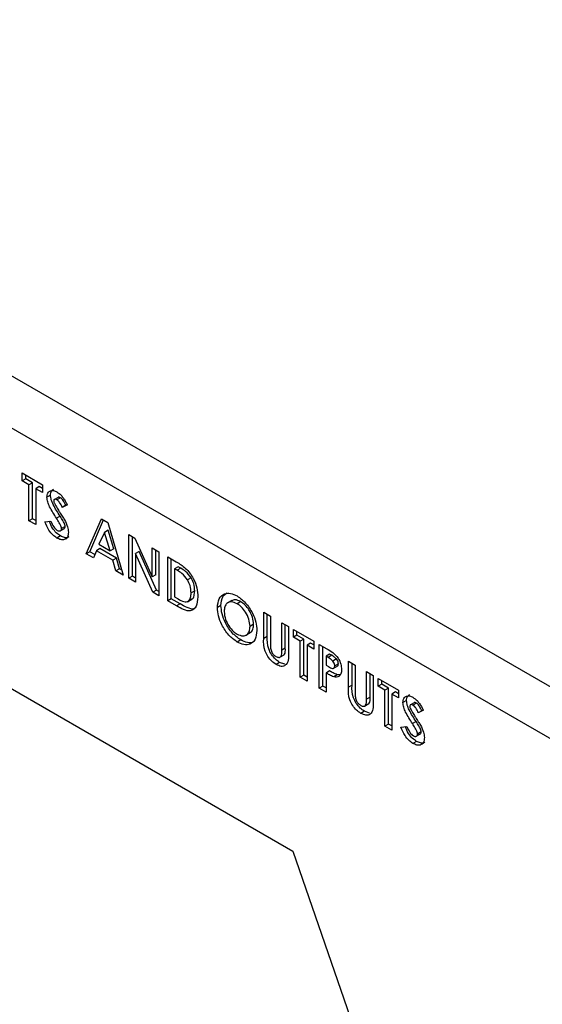
# Model space of a CAD drawing. Units: millimetres. Extents: x 2 to 418, y 2 to 295.
# Drawn here: x 344 to 355, y 204 to 224 of the extents above; entities that cross this region are included whole.
import ezdxf

# ---------------------------------------------------------------- set-up
doc = ezdxf.new("R2010")
doc.units = ezdxf.units.MM

msp = doc.modelspace()

# ---------------------------------------------------------------- linework, layer by layer
at = {"color": 7, "linetype": 'Continuous', "lineweight": 25}
for p, q in [((319.75, 229.527), (361.61, 205.362)), ((361.434, 206.484), (321.694, 229.425)), ((331.7, 217.485), (349.66, 207.116)), ((344.326, 214.571), (344.729, 214.338)), ((344.326, 214.416), (344.326, 214.571)), ((344.397, 214.457), (344.397, 214.53)), ((344.397, 214.457), (344.326, 214.416)), ((344.46, 214.338), (344.326, 214.416)), ((344.531, 214.379), (344.397, 214.457)), ((344.531, 214.379), (344.46, 214.338)), ((344.46, 213.629), (344.46, 214.338)), ((344.531, 213.67), (344.531, 214.379)), ((344.665, 214.302), (344.594, 214.261)), ((344.729, 214.265), (344.665, 214.302)), ((344.729, 214.338), (344.729, 214.183)), ((344.594, 214.261), (344.594, 213.552)), ((344.729, 214.183), (344.594, 214.261)), ((344.886, 214.132), (344.815, 214.092)), ((345.035, 214.09), (344.964, 214.05)), ((345.081, 214.084), (345.01, 214.043)), ((345.218, 213.94), (345.118, 213.892)), ((345.188, 213.933), (345.118, 213.892)), ((345.215, 213.946), (345.188, 213.933)), ((345.074, 213.72), (345.004, 213.679)), ((344.531, 213.67), (344.46, 213.629)), ((344.594, 213.552), (344.46, 213.629)), ((344.595, 213.633), (344.531, 213.67)), ((344.777, 213.608), (344.895, 213.622)), ((345.588, 212.979), (345.89, 213.668)), ((345.658, 213.019), (345.932, 213.644)), ((345.89, 213.668), (346.014, 213.596)), ((346.014, 213.596), (346.317, 212.558)), ((345.074, 213.428), (345.163, 213.479)), ((345.174, 213.514), (345.103, 213.473)), ((345.952, 213.4), (345.84, 213.165)), ((346.023, 213.441), (345.952, 213.4)), ((346.064, 213.036), (345.952, 213.4)), ((346.135, 213.077), (346.023, 213.441)), ((346.427, 213.358), (346.548, 213.288)), ((346.427, 212.494), (346.427, 213.358)), ((345.083, 213.329), (345.013, 213.288)), ((345.84, 213.165), (346.064, 213.036)), ((346.498, 212.535), (346.498, 213.317)), ((346.548, 213.288), (346.888, 212.524)), ((345.658, 213.019), (345.588, 212.979)), ((345.731, 212.896), (345.588, 212.979)), ((345.758, 212.962), (345.658, 213.019)), ((345.789, 213.039), (345.731, 212.896)), ((345.86, 213.08), (345.789, 213.039)), ((346.115, 212.851), (345.789, 213.039)), ((346.186, 212.892), (345.86, 213.08)), ((346.135, 213.077), (346.064, 213.036)), ((346.632, 213.024), (346.561, 212.983)), ((346.561, 212.983), (346.561, 212.416)), ((346.9, 212.221), (346.561, 212.983)), ((346.971, 212.262), (346.632, 213.024)), ((346.888, 213.092), (347.022, 213.015)), ((346.888, 212.524), (346.888, 213.092)), ((346.958, 212.564), (346.958, 213.051)), ((347.022, 213.015), (347.022, 212.15)), ((346.186, 212.892), (346.115, 212.851)), ((346.173, 212.64), (346.115, 212.851)), ((346.244, 212.681), (346.186, 212.892)), ((347.195, 212.915), (347.364, 212.817)), ((347.195, 212.051), (347.195, 212.915)), ((347.265, 212.092), (347.265, 212.874)), ((346.244, 212.681), (346.173, 212.64)), ((346.317, 212.558), (346.173, 212.64)), ((346.288, 212.656), (346.244, 212.681)), ((346.958, 212.564), (346.888, 212.524)), ((347.4, 212.723), (347.329, 212.682)), ((347.329, 212.682), (347.329, 212.128)), ((347.38, 212.653), (347.329, 212.682)), ((347.451, 212.694), (347.38, 212.653)), ((347.451, 212.694), (347.4, 212.723)), ((346.498, 212.535), (346.427, 212.494)), ((346.561, 212.416), (346.427, 212.494)), ((346.561, 212.498), (346.498, 212.535)), ((347.655, 212.506), (347.584, 212.466)), ((346.971, 212.262), (346.9, 212.221)), ((347.022, 212.15), (346.9, 212.221)), ((347.022, 212.232), (346.971, 212.262)), ((347.726, 212.248), (347.655, 212.208)), ((347.265, 212.092), (347.195, 212.051)), ((347.366, 211.952), (347.195, 212.051)), ((347.437, 211.992), (347.265, 212.092)), ((347.329, 212.128), (347.399, 212.088)), ((347.437, 211.992), (347.366, 211.952)), ((347.583, 212.033), (347.671, 212.084)), ((348.461, 212.059), (348.372, 212.008)), ((348.632, 212.034), (348.561, 211.993)), ((348.244, 211.959), (348.173, 211.918)), ((349.085, 211.824), (349.219, 211.746)), ((349.085, 211.308), (349.085, 211.824)), ((349.155, 211.349), (349.155, 211.783)), ((348.887, 211.587), (348.816, 211.546)), ((349.219, 211.746), (349.219, 211.184)), ((349.44, 211.619), (349.574, 211.541)), ((349.44, 211.077), (349.44, 211.619)), ((348.732, 211.371), (348.821, 211.422)), ((349.51, 211.118), (349.51, 211.578)), ((349.574, 211.541), (349.574, 211.026)), ((349.67, 211.486), (350.073, 211.253)), ((349.67, 211.331), (349.67, 211.486)), ((349.741, 211.372), (349.741, 211.445)), ((348.635, 211.279), (348.564, 211.238)), ((349.155, 211.349), (349.085, 211.308)), ((349.741, 211.372), (349.67, 211.331)), ((349.804, 211.253), (349.67, 211.331)), ((349.875, 211.294), (349.741, 211.372)), ((349.875, 211.294), (349.804, 211.253)), ((349.804, 210.544), (349.804, 211.253)), ((349.875, 210.585), (349.875, 211.294)), ((350.009, 211.217), (349.939, 211.176)), ((350.073, 211.18), (350.009, 211.217)), ((350.073, 211.253), (350.073, 211.098)), ((349.51, 211.118), (349.44, 211.077)), ((349.939, 211.176), (349.939, 210.467)), ((350.073, 211.098), (349.939, 211.176)), ((350.178, 211.192), (350.328, 211.106)), ((350.178, 210.328), (350.178, 211.192)), ((350.249, 210.369), (350.249, 211.152)), ((349.4, 210.837), (349.33, 210.796)), ((349.5, 210.799), (349.4, 210.837)), ((349.401, 210.937), (349.489, 210.988)), ((350.383, 211.001), (350.313, 210.96)), ((350.313, 210.96), (350.313, 210.783)), ((350.355, 210.935), (350.313, 210.96)), ((350.426, 210.976), (350.355, 210.935)), ((350.426, 210.976), (350.383, 211.001)), ((350.521, 210.904), (350.45, 210.863)), ((350.556, 210.811), (350.485, 210.77)), ((350.754, 210.86), (350.888, 210.783)), ((350.754, 210.345), (350.754, 210.86)), ((350.825, 210.385), (350.825, 210.819)), ((350.313, 210.783), (350.36, 210.755)), ((350.383, 210.668), (350.313, 210.627)), ((350.313, 210.627), (350.313, 210.251)), ((350.457, 210.717), (350.545, 210.768)), ((350.888, 210.783), (350.888, 210.22)), ((351.109, 210.655), (351.243, 210.578)), ((351.109, 210.114), (351.109, 210.655)), ((351.18, 210.154), (351.18, 210.614)), ((349.875, 210.585), (349.804, 210.544)), ((349.939, 210.467), (349.804, 210.544)), ((349.939, 210.548), (349.875, 210.585)), ((350.536, 210.593), (350.465, 210.553)), ((350.588, 210.588), (350.536, 210.593)), ((351.243, 210.578), (351.243, 210.062)), ((351.339, 210.522), (351.742, 210.29)), ((351.339, 210.367), (351.339, 210.522)), ((351.41, 210.408), (351.41, 210.481)), ((350.249, 210.369), (350.178, 210.328)), ((350.313, 210.251), (350.178, 210.328)), ((350.313, 210.332), (350.249, 210.369)), ((350.825, 210.385), (350.754, 210.345)), ((351.41, 210.408), (351.339, 210.367)), ((351.474, 210.29), (351.339, 210.367)), ((351.544, 210.33), (351.41, 210.408)), ((351.544, 210.33), (351.474, 210.29)), ((351.474, 209.581), (351.474, 210.29)), ((351.544, 209.621), (351.544, 210.33)), ((351.679, 210.253), (351.608, 210.212)), ((351.742, 210.216), (351.679, 210.253)), ((351.742, 210.29), (351.742, 210.135)), ((351.18, 210.154), (351.109, 210.114)), ((351.608, 210.212), (351.608, 209.503)), ((351.742, 210.135), (351.608, 210.212)), ((351.899, 210.084), (351.829, 210.043)), ((352.048, 210.042), (351.977, 210.001)), ((352.094, 210.035), (352.023, 209.994)), ((351.07, 209.873), (350.999, 209.832)), ((351.07, 209.973), (351.159, 210.024)), ((351.17, 209.835), (351.07, 209.873)), ((352.232, 209.892), (352.131, 209.844)), ((352.202, 209.884), (352.131, 209.844)), ((352.229, 209.897), (352.202, 209.884)), ((352.088, 209.671), (352.017, 209.631)), ((351.544, 209.621), (351.474, 209.581)), ((351.608, 209.503), (351.474, 209.581)), ((351.608, 209.585), (351.544, 209.621)), ((351.79, 209.56), (351.908, 209.573)), ((352.187, 209.465), (352.116, 209.424)), ((352.097, 209.28), (352.026, 209.239)), ((352.088, 209.379), (352.176, 209.43)), ((349.66, 207.116), (361.009, 174.272))]:
    msp.add_line(p, q, dxfattribs=at)
for points, knots in [([(344.815, 214.092), (344.819, 214.122), (344.826, 214.184), (344.88, 214.224), (344.944, 214.23), (344.989, 214.208), (345.012, 214.197)], [0, 0, 0, 0, 0.279389, 0.559144, 0.779455, 1, 1, 1, 1]), ([(344.886, 214.132), (344.889, 214.164), (344.894, 214.22), (344.929, 214.241), (344.944, 214.25)], [0, 0, 0, 0, 0.575092, 1, 1, 1, 1]), ([(345.074, 213.72), (345.027, 213.794), (344.96, 213.897), (344.896, 214.042), (344.889, 214.102), (344.886, 214.132)], [0, 0, 0, 0, 0.5608497, 0.7807053, 1, 1, 1, 1]), ([(345.012, 214.197), (345.04, 214.178), (345.086, 214.145), (345.142, 214.074), (345.182, 214.008), (345.206, 213.963), (345.218, 213.94)], [0, 0, 0, 0, 0.338992, 0.559095, 0.779482, 1, 1, 1, 1]), ([(345.004, 213.679), (344.956, 213.753), (344.889, 213.856), (344.825, 214.001), (344.818, 214.061), (344.815, 214.092)], [0, 0, 0, 0, 0.5608497, 0.7807053, 1, 1, 1, 1]), ([(345.01, 214.043), (345.002, 214.047), (344.986, 214.055), (344.966, 214.052), (344.952, 214.042), (344.95, 214.028), (344.949, 214.021)], [0, 0, 0, 0, 0.2803131, 0.5601386, 0.7805618, 1, 1, 1, 1]), ([(344.949, 214.021), (344.95, 214.013), (344.952, 213.997), (344.959, 213.98), (344.962, 213.973)], [0, 0, 0, 0, 0.5592831, 1, 1, 1, 1]), ([(344.962, 213.973), (344.98, 213.941), (345.013, 213.883), (345.048, 213.827), (345.064, 213.803)], [0, 0, 0, 0, 0.559795, 1, 1, 1, 1]), ([(345.118, 213.892), (345.102, 213.925), (345.08, 213.971), (345.04, 214.022), (345.02, 214.036), (345.01, 214.043)], [0, 0, 0, 0, 0.559832, 0.780141, 1, 1, 1, 1]), ([(345.081, 214.084), (345.073, 214.088), (345.057, 214.095), (345.041, 214.095), (345.035, 214.09), (345.035, 214.09)], [0, 0, 0, 0, 0.477782, 0.954732, 1, 1, 1, 1]), ([(345.188, 213.933), (345.173, 213.966), (345.151, 214.011), (345.111, 214.062), (345.091, 214.077), (345.081, 214.084)], [0, 0, 0, 0, 0.559832, 0.780141, 1, 1, 1, 1]), ([(345.064, 213.803), (345.082, 213.774), (345.115, 213.723), (345.146, 213.67), (345.16, 213.647)], [0, 0, 0, 0, 0.560046, 1, 1, 1, 1]), ([(345.174, 213.514), (345.173, 213.526), (345.17, 213.549), (345.153, 213.59), (345.13, 213.632), (345.103, 213.676), (345.084, 213.706), (345.074, 213.72)], [0, 0, 0, 0, 0.16948, 0.339291, 0.559416, 0.779698, 1, 1, 1, 1]), ([(345.013, 213.288), (344.984, 213.307), (344.928, 213.345), (344.837, 213.456), (344.8, 213.551), (344.777, 213.608)], [0, 0, 0, 0, 0.28046, 0.560402, 1, 1, 1, 1]), ([(345.083, 213.329), (345.055, 213.348), (344.999, 213.386), (344.915, 213.488), (344.881, 213.571), (344.862, 213.618)], [0, 0, 0, 0, 0.305205, 0.609845, 1, 1, 1, 1]), ([(344.895, 213.622), (344.911, 213.583), (344.934, 213.527), (344.982, 213.466), (345.006, 213.449), (345.018, 213.44)], [0, 0, 0, 0, 0.559397, 0.77984, 1, 1, 1, 1]), ([(345.103, 213.473), (345.102, 213.485), (345.099, 213.508), (345.082, 213.549), (345.059, 213.591), (345.032, 213.636), (345.013, 213.665), (345.004, 213.679)], [0, 0, 0, 0, 0.16948, 0.339291, 0.559416, 0.779698, 1, 1, 1, 1]), ([(345.16, 213.647), (345.184, 213.601), (345.228, 213.519), (345.234, 213.439), (345.237, 213.405)], [0, 0, 0, 0, 0.560221, 1, 1, 1, 1]), ([(345.237, 213.405), (345.234, 213.369), (345.227, 213.298), (345.165, 213.251), (345.089, 213.25), (345.038, 213.275), (345.013, 213.288)], [0, 0, 0, 0, 0.279625, 0.558961, 0.779223, 1, 1, 1, 1]), ([(345.018, 213.44), (345.029, 213.435), (345.052, 213.424), (345.08, 213.428), (345.099, 213.444), (345.102, 213.463), (345.103, 213.473)], [0, 0, 0, 0, 0.2803229, 0.5601956, 0.7804505, 1, 1, 1, 1]), ([(345.153, 213.474), (345.159, 213.478), (345.171, 213.485), (345.173, 213.504), (345.174, 213.514)], [0, 0, 0, 0, 0.464025, 1, 1, 1, 1]), ([(345.245, 213.312), (345.239, 213.307), (345.218, 213.286), (345.159, 213.292), (345.109, 213.317), (345.083, 213.329)], [0, 0, 0, 0, 0.159586, 0.579302, 1, 1, 1, 1]), ([(347.364, 212.817), (347.426, 212.781), (347.549, 212.709), (347.702, 212.51), (347.778, 212.301), (347.786, 212.185), (347.789, 212.127)], [0, 0, 0, 0, 0.281479, 0.558724, 0.779164, 1, 1, 1, 1]), ([(347.584, 212.466), (347.549, 212.51), (347.486, 212.59), (347.413, 212.633), (347.38, 212.653)], [0, 0, 0, 0, 0.557308, 1, 1, 1, 1]), ([(347.655, 212.506), (347.62, 212.551), (347.557, 212.631), (347.483, 212.674), (347.451, 212.694)], [0, 0, 0, 0, 0.557308, 1, 1, 1, 1]), ([(347.655, 212.208), (347.653, 212.255), (347.648, 212.339), (347.604, 212.427), (347.584, 212.466)], [0, 0, 0, 0, 0.560298, 1, 1, 1, 1]), ([(347.726, 212.248), (347.723, 212.295), (347.719, 212.379), (347.675, 212.468), (347.655, 212.506)], [0, 0, 0, 0, 0.560298, 1, 1, 1, 1]), ([(347.399, 212.088), (347.437, 212.066), (347.511, 212.023), (347.607, 212.032), (347.65, 212.109), (347.653, 212.175), (347.655, 212.208)], [0, 0, 0, 0, 0.281792, 0.558429, 0.778849, 1, 1, 1, 1]), ([(347.659, 212.086), (347.665, 212.086), (347.696, 212.088), (347.719, 212.154), (347.723, 212.217), (347.726, 212.248)], [0, 0, 0, 0, 0.092383, 0.545441, 1, 1, 1, 1]), ([(348.173, 211.918), (348.18, 211.981), (348.194, 212.106), (348.299, 212.195), (348.428, 212.21), (348.518, 212.168), (348.563, 212.147)], [0, 0, 0, 0, 0.279641, 0.559214, 0.779669, 1, 1, 1, 1]), ([(348.244, 211.959), (348.25, 212.024), (348.26, 212.139), (348.331, 212.186), (348.362, 212.207)], [0, 0, 0, 0, 0.559005, 1, 1, 1, 1]), ([(347.789, 212.127), (347.783, 212.062), (347.771, 211.931), (347.659, 211.833), (347.507, 211.869), (347.414, 211.924), (347.366, 211.952)], [0, 0, 0, 0, 0.280254, 0.558956, 0.778323, 1, 1, 1, 1]), ([(347.749, 211.925), (347.737, 211.913), (347.698, 211.871), (347.576, 211.914), (347.483, 211.966), (347.437, 211.992)], [0, 0, 0, 0, 0.174564, 0.58512, 1, 1, 1, 1]), ([(348.561, 211.993), (348.523, 212.01), (348.447, 212.044), (348.362, 212.011), (348.314, 211.939), (348.31, 211.872), (348.307, 211.839)], [0, 0, 0, 0, 0.279593, 0.55911, 0.779351, 1, 1, 1, 1]), ([(348.632, 212.034), (348.593, 212.052), (348.525, 212.085), (348.476, 212.059), (348.455, 212.048)], [0, 0, 0, 0, 0.569983, 1, 1, 1, 1]), ([(348.816, 211.546), (348.812, 211.593), (348.803, 211.685), (348.735, 211.823), (348.651, 211.932), (348.591, 211.973), (348.561, 211.993)], [0, 0, 0, 0, 0.279744, 0.559465, 0.77966, 1, 1, 1, 1]), ([(348.563, 212.147), (348.621, 212.105), (348.736, 212.022), (348.862, 211.824), (348.939, 211.63), (348.947, 211.521), (348.95, 211.467)], [0, 0, 0, 0, 0.279364, 0.55919, 0.779512, 1, 1, 1, 1]), ([(348.887, 211.587), (348.883, 211.633), (348.874, 211.726), (348.805, 211.864), (348.721, 211.973), (348.662, 212.014), (348.632, 212.034)], [0, 0, 0, 0, 0.279744, 0.559465, 0.77966, 1, 1, 1, 1]), ([(348.564, 211.238), (348.506, 211.279), (348.39, 211.361), (348.263, 211.559), (348.185, 211.754), (348.177, 211.863), (348.173, 211.918)], [0, 0, 0, 0, 0.2796237, 0.5591767, 0.7795548, 1, 1, 1, 1]), ([(348.635, 211.279), (348.577, 211.32), (348.461, 211.401), (348.334, 211.6), (348.256, 211.794), (348.248, 211.904), (348.244, 211.959)], [0, 0, 0, 0, 0.2796237, 0.5591767, 0.7795548, 1, 1, 1, 1]), ([(348.307, 211.839), (348.312, 211.786), (348.32, 211.691), (348.375, 211.596), (348.4, 211.555)], [0, 0, 0, 0, 0.559414, 1, 1, 1, 1]), ([(348.809, 211.422), (348.817, 211.424), (348.848, 211.433), (348.879, 211.491), (348.884, 211.555), (348.887, 211.587)], [0, 0, 0, 0, 0.135473, 0.567498, 1, 1, 1, 1]), ([(348.4, 211.555), (348.428, 211.517), (348.478, 211.45), (348.538, 211.411), (348.564, 211.393)], [0, 0, 0, 0, 0.559376, 1, 1, 1, 1]), ([(348.564, 211.393), (348.602, 211.377), (348.677, 211.344), (348.76, 211.378), (348.809, 211.448), (348.814, 211.513), (348.816, 211.546)], [0, 0, 0, 0, 0.27946, 0.559179, 0.779468, 1, 1, 1, 1]), ([(348.95, 211.467), (348.944, 211.404), (348.931, 211.279), (348.827, 211.192), (348.7, 211.173), (348.609, 211.216), (348.564, 211.238)], [0, 0, 0, 0, 0.2796658, 0.5593617, 0.7796226, 1, 1, 1, 1]), ([(348.903, 211.258), (348.896, 211.251), (348.864, 211.218), (348.768, 211.217), (348.679, 211.258), (348.635, 211.279)], [0, 0, 0, 0, 0.108797, 0.554281, 1, 1, 1, 1]), ([(349.33, 210.796), (349.301, 210.815), (349.243, 210.854), (349.166, 210.949), (349.083, 211.111), (349.084, 211.227), (349.085, 211.308)], [0, 0, 0, 0, 0.187172, 0.374036, 0.560639, 1, 1, 1, 1]), ([(349.4, 210.837), (349.371, 210.856), (349.314, 210.895), (349.237, 210.99), (349.154, 211.152), (349.155, 211.268), (349.155, 211.349)], [0, 0, 0, 0, 0.187172, 0.374036, 0.560639, 1, 1, 1, 1]), ([(349.219, 211.184), (349.219, 211.161), (349.219, 211.117), (349.237, 211.044), (349.281, 210.984), (349.311, 210.963), (349.327, 210.953)], [0, 0, 0, 0, 0.28191, 0.559797, 0.779442, 1, 1, 1, 1]), ([(349.327, 210.953), (349.346, 210.944), (349.375, 210.931), (349.407, 210.938), (349.444, 210.97), (349.441, 211.03), (349.44, 211.077)], [0, 0, 0, 0, 0.249638, 0.3753453, 0.5008294, 1, 1, 1, 1]), ([(349.574, 211.026), (349.575, 210.975), (349.577, 210.874), (349.525, 210.772), (349.432, 210.746), (349.364, 210.779), (349.33, 210.796)], [0, 0, 0, 0, 0.28189, 0.559863, 0.779572, 1, 1, 1, 1]), ([(349.48, 210.983), (349.485, 210.987), (349.516, 211.01), (349.513, 211.069), (349.51, 211.118)], [0, 0, 0, 0, 0.173869, 1, 1, 1, 1]), ([(350.328, 211.106), (350.367, 211.083), (350.444, 211.038), (350.551, 210.936), (350.612, 210.802), (350.617, 210.729), (350.62, 210.692)], [0, 0, 0, 0, 0.281824, 0.560199, 0.779686, 1, 1, 1, 1]), ([(350.45, 210.863), (350.433, 210.879), (350.402, 210.909), (350.369, 210.927), (350.355, 210.935)], [0, 0, 0, 0, 0.558527, 1, 1, 1, 1]), ([(350.521, 210.904), (350.504, 210.92), (350.472, 210.949), (350.44, 210.968), (350.426, 210.976)], [0, 0, 0, 0, 0.558527, 1, 1, 1, 1]), ([(350.485, 210.77), (350.485, 210.778), (350.484, 210.795), (350.474, 210.829), (350.459, 210.85), (350.45, 210.863)], [0, 0, 0, 0, 0.281136, 0.56171, 1, 1, 1, 1]), ([(350.556, 210.811), (350.556, 210.819), (350.555, 210.836), (350.545, 210.87), (350.53, 210.891), (350.521, 210.904)], [0, 0, 0, 0, 0.281136, 0.56171, 1, 1, 1, 1]), ([(350.536, 210.764), (350.539, 210.766), (350.548, 210.771), (350.555, 210.787), (350.556, 210.803), (350.556, 210.811)], [0, 0, 0, 0, 0.2556257, 0.6276633, 1, 1, 1, 1]), ([(350.465, 210.553), (350.437, 210.564), (350.386, 210.585), (350.335, 210.614), (350.313, 210.627)], [0, 0, 0, 0, 0.559612, 1, 1, 1, 1]), ([(350.36, 210.755), (350.389, 210.738), (350.425, 210.716), (350.461, 210.719), (350.476, 210.729), (350.484, 210.746), (350.485, 210.762), (350.485, 210.77)], [0, 0, 0, 0, 0.49935, 0.624556, 0.749681, 0.87479, 1, 1, 1, 1]), ([(350.536, 210.593), (350.508, 210.605), (350.457, 210.626), (350.406, 210.655), (350.383, 210.668)], [0, 0, 0, 0, 0.559612, 1, 1, 1, 1]), ([(350.62, 210.692), (350.618, 210.664), (350.614, 210.607), (350.574, 210.559), (350.522, 210.543), (350.484, 210.549), (350.465, 210.553)], [0, 0, 0, 0, 0.279959, 0.559255, 0.779538, 1, 1, 1, 1]), ([(350.999, 209.832), (350.97, 209.852), (350.912, 209.89), (350.835, 209.985), (350.752, 210.147), (350.753, 210.263), (350.754, 210.345)], [0, 0, 0, 0, 0.187172, 0.374036, 0.56064, 1, 1, 1, 1]), ([(351.07, 209.873), (351.041, 209.892), (350.983, 209.931), (350.906, 210.026), (350.823, 210.188), (350.824, 210.304), (350.825, 210.385)], [0, 0, 0, 0, 0.187172, 0.374036, 0.56064, 1, 1, 1, 1]), ([(350.888, 210.22), (350.888, 210.198), (350.889, 210.153), (350.906, 210.08), (350.95, 210.02), (350.981, 210), (350.996, 209.989)], [0, 0, 0, 0, 0.28191, 0.559797, 0.779442, 1, 1, 1, 1]), ([(350.996, 209.989), (351.015, 209.98), (351.045, 209.967), (351.077, 209.974), (351.113, 210.006), (351.111, 210.066), (351.109, 210.114)], [0, 0, 0, 0, 0.24966, 0.375348, 0.500831, 1, 1, 1, 1]), ([(351.243, 210.062), (351.244, 210.011), (351.247, 209.91), (351.195, 209.809), (351.102, 209.782), (351.033, 209.816), (350.999, 209.832)], [0, 0, 0, 0, 0.281889, 0.559865, 0.779573, 1, 1, 1, 1]), ([(351.149, 210.02), (351.155, 210.024), (351.185, 210.046), (351.182, 210.106), (351.18, 210.154)], [0, 0, 0, 0, 0.173849, 1, 1, 1, 1]), ([(351.829, 210.043), (351.832, 210.074), (351.839, 210.135), (351.894, 210.175), (351.958, 210.181), (352.003, 210.16), (352.025, 210.149)], [0, 0, 0, 0, 0.279382, 0.559132, 0.779441, 1, 1, 1, 1]), ([(352.017, 209.631), (351.969, 209.704), (351.903, 209.807), (351.838, 209.952), (351.832, 210.013), (351.829, 210.043)], [0, 0, 0, 0, 0.560845, 0.780703, 1, 1, 1, 1]), ([(351.899, 210.084), (351.902, 210.116), (351.907, 210.171), (351.942, 210.192), (351.957, 210.201)], [0, 0, 0, 0, 0.575075, 1, 1, 1, 1]), ([(352.088, 209.671), (352.04, 209.745), (351.973, 209.848), (351.909, 209.993), (351.903, 210.053), (351.899, 210.084)], [0, 0, 0, 0, 0.560845, 0.780703, 1, 1, 1, 1]), ([(352.025, 210.149), (352.053, 210.129), (352.099, 210.096), (352.155, 210.025), (352.196, 209.96), (352.22, 209.914), (352.232, 209.892)], [0, 0, 0, 0, 0.338972, 0.559076, 0.779481, 1, 1, 1, 1]), ([(352.094, 210.035), (352.086, 210.039), (352.07, 210.047), (352.054, 210.047), (352.049, 210.042), (352.048, 210.041)], [0, 0, 0, 0, 0.477813, 0.954794, 1, 1, 1, 1]), ([(352.202, 209.884), (352.186, 209.917), (352.164, 209.963), (352.124, 210.014), (352.104, 210.028), (352.094, 210.035)], [0, 0, 0, 0, 0.559799, 0.780106, 1, 1, 1, 1]), ([(352.023, 209.994), (352.015, 209.998), (351.999, 210.006), (351.98, 210.004), (351.966, 209.993), (351.964, 209.98), (351.963, 209.973)], [0, 0, 0, 0, 0.2803131, 0.5601386, 0.7805618, 1, 1, 1, 1]), ([(351.963, 209.973), (351.964, 209.964), (351.965, 209.948), (351.972, 209.931), (351.975, 209.924)], [0, 0, 0, 0, 0.5592831, 1, 1, 1, 1]), ([(351.975, 209.924), (351.994, 209.892), (352.026, 209.834), (352.061, 209.779), (352.077, 209.754)], [0, 0, 0, 0, 0.559779, 1, 1, 1, 1]), ([(352.131, 209.844), (352.116, 209.876), (352.094, 209.922), (352.054, 209.973), (352.034, 209.987), (352.023, 209.994)], [0, 0, 0, 0, 0.559799, 0.780106, 1, 1, 1, 1]), ([(352.077, 209.754), (352.095, 209.725), (352.128, 209.674), (352.16, 209.622), (352.173, 209.599)], [0, 0, 0, 0, 0.560033, 1, 1, 1, 1]), ([(352.187, 209.465), (352.186, 209.477), (352.184, 209.5), (352.167, 209.541), (352.143, 209.583), (352.116, 209.628), (352.097, 209.657), (352.088, 209.671)], [0, 0, 0, 0, 0.16948, 0.339291, 0.559416, 0.779698, 1, 1, 1, 1]), ([(352.026, 209.239), (351.998, 209.258), (351.941, 209.296), (351.851, 209.408), (351.813, 209.502), (351.79, 209.56)], [0, 0, 0, 0, 0.28046, 0.560402, 1, 1, 1, 1]), ([(352.097, 209.28), (352.069, 209.299), (352.012, 209.337), (351.928, 209.439), (351.894, 209.523), (351.876, 209.57)], [0, 0, 0, 0, 0.305205, 0.609845, 1, 1, 1, 1]), ([(351.908, 209.573), (351.925, 209.534), (351.948, 209.479), (351.995, 209.417), (352.019, 209.4), (352.031, 209.392)], [0, 0, 0, 0, 0.559399, 0.779871, 1, 1, 1, 1]), ([(352.116, 209.424), (352.115, 209.436), (352.113, 209.459), (352.096, 209.5), (352.072, 209.542), (352.045, 209.587), (352.027, 209.616), (352.017, 209.631)], [0, 0, 0, 0, 0.16948, 0.339291, 0.559416, 0.779698, 1, 1, 1, 1]), ([(352.167, 209.425), (352.172, 209.429), (352.184, 209.437), (352.186, 209.455), (352.187, 209.465)], [0, 0, 0, 0, 0.464025, 1, 1, 1, 1]), ([(352.173, 209.599), (352.198, 209.552), (352.241, 209.47), (352.248, 209.391), (352.251, 209.356)], [0, 0, 0, 0, 0.560221, 1, 1, 1, 1]), ([(352.251, 209.356), (352.247, 209.32), (352.24, 209.249), (352.178, 209.202), (352.103, 209.201), (352.052, 209.227), (352.026, 209.239)], [0, 0, 0, 0, 0.279625, 0.558961, 0.779223, 1, 1, 1, 1]), ([(352.031, 209.392), (352.043, 209.386), (352.066, 209.375), (352.093, 209.38), (352.113, 209.395), (352.115, 209.415), (352.116, 209.424)], [0, 0, 0, 0, 0.280364, 0.560198, 0.780452, 1, 1, 1, 1]), ([(352.259, 209.264), (352.253, 209.258), (352.232, 209.237), (352.172, 209.244), (352.122, 209.268), (352.097, 209.28)], [0, 0, 0, 0, 0.159602, 0.57931, 1, 1, 1, 1])]:
    msp.add_open_spline(points, degree=3, knots=knots, dxfattribs=at)

doc.saveas('drawing.dxf')
